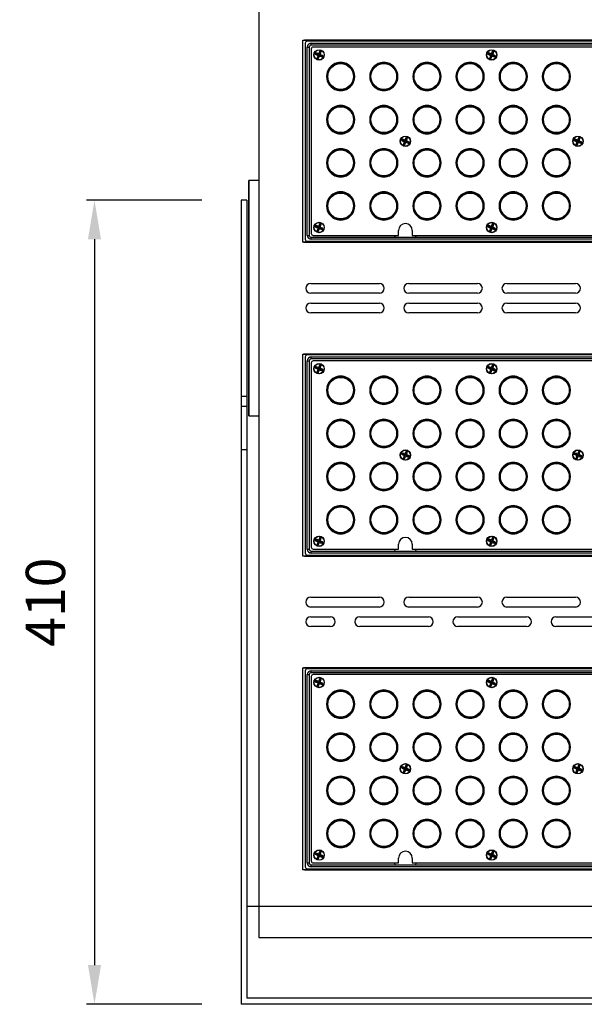
# Model space of a CAD drawing. Units: millimetres. Extents: x -3043 to 1952, y -1229 to 2675.
# Drawn here: x -2245 to -1957, y 1680 to 2182 of the extents above; entities that cross this region are included whole.
import ezdxf

# ---------------------------------------------------------------- set-up
doc = ezdxf.new("R2010")
doc.units = ezdxf.units.MM
doc.styles.get("Standard").update_dxf_attribs({"font": 'txt.shx', "bigfont": 'whgtxt.shx'})
doc.dimstyles.new('DSTYLE1', dxfattribs={"dimtxt": 20, "dimasz": 20, "dimexe": 4, "dimexo": 20, "dimgap": 15, "dimtad": 1, "dimdec": 0, "dimrnd": 0.1, "dimzin": 7, "dimdsep": 46, "dimtxsty": 'Standard', "dimcen": 0.09, "dimclrd": 1, "dimclre": 1, "dimclrt": 1, "dimadec": 0, "dimazin": 0, "dimtp": 1, "dimtm": 1, "dimtfac": 1, "dimtdec": 0, "dimtofl": 0, "dimtmove": 2, "dimatfit": 3, "dimfxl": 1, "dimtolj": 1, "dimtzin": 0, "dimarcsym": 0})

# ---------------------------------------------------------------- blocks, each defined once
blk = doc.blocks.new('fgsdfhsfh')
at = {"color": 7, "linetype": 'Continuous', "lineweight": 25}
for p, q in [((2502.74, 1120.06), (2502.74, 1019.06)), ((3044.74, 1121.06), (2503.74, 1121.06)), ((3045.24, 1120.56), (2505.24, 1120.56)), ((2504.24, 1119.56), (2504.24, 1019.56)), ((2505.24, 1021.56), (2505.24, 1117.56)), ((2505.24, 1117.56), (2506.24, 1117.56)), ((2506.24, 1117.56), (2506.24, 1021.56)), ((2507.24, 1119.56), (3043.24, 1119.56)), ((2507.24, 1118.56), (2507.24, 1119.56)), ((3043.24, 1118.56), (2507.24, 1118.56)), ((2507.24, 1116.56), (2507.24, 1022.56)), ((3042.24, 1117.56), (2508.24, 1117.56)), ((2509.48, 1114.65), (2509.61, 1114.33)), ((2511.81, 1115.27), (2511.18, 1113.71)), ((2511.39, 1113.62), (2512.02, 1115.18)), ((2511.67, 1115.59), (2511.81, 1115.27)), ((2512.02, 1115.18), (2511.81, 1115.27)), ((2512.34, 1115.32), (2512.02, 1115.18)), ((2597.48, 1114.65), (2597.61, 1114.33)), ((2599.81, 1115.27), (2599.18, 1113.71)), ((2599.39, 1113.62), (2600.02, 1115.18)), ((2599.67, 1115.59), (2599.81, 1115.27)), ((2600.02, 1115.18), (2599.81, 1115.27)), ((2600.34, 1115.32), (2600.02, 1115.18)), ((2509.21, 1113.98), (2509.53, 1114.12)), ((2509.61, 1114.33), (2509.53, 1114.12)), ((2509.53, 1114.12), (2511.09, 1113.49)), ((2511.18, 1113.71), (2509.61, 1114.33)), ((2510.15, 1111.79), (2510.46, 1111.93)), ((2511.09, 1113.49), (2510.46, 1111.93)), ((2510.46, 1111.93), (2510.68, 1111.84)), ((2510.68, 1111.84), (2511.31, 1113.41)), ((2510.81, 1111.53), (2510.68, 1111.84)), ((2510.69, 1113.32), (2511.09, 1113.49)), ((2511, 1114.11), (2511.18, 1113.71)), ((2511.48, 1113), (2511.31, 1113.41)), ((2511.31, 1113.41), (2512.87, 1112.78)), ((2511.8, 1113.79), (2511.39, 1113.62)), ((2512.96, 1112.99), (2511.39, 1113.62)), ((2512.87, 1112.78), (2512.96, 1112.99)), ((2513, 1112.46), (2512.87, 1112.78)), ((2513.27, 1113.13), (2512.96, 1112.99)), ((2597.21, 1113.98), (2597.53, 1114.12)), ((2597.61, 1114.33), (2597.53, 1114.12)), ((2597.53, 1114.12), (2599.09, 1113.49)), ((2599.18, 1113.71), (2597.61, 1114.33)), ((2598.15, 1111.79), (2598.46, 1111.93)), ((2599.09, 1113.49), (2598.46, 1111.93)), ((2598.46, 1111.93), (2598.68, 1111.84)), ((2598.68, 1111.84), (2599.31, 1113.41)), ((2598.81, 1111.53), (2598.68, 1111.84)), ((2598.69, 1113.32), (2599.09, 1113.49)), ((2599, 1114.11), (2599.18, 1113.71)), ((2599.48, 1113), (2599.31, 1113.41)), ((2599.31, 1113.41), (2600.87, 1112.78)), ((2599.8, 1113.79), (2599.39, 1113.62)), ((2600.96, 1112.99), (2599.39, 1113.62)), ((2600.87, 1112.78), (2600.96, 1112.99)), ((2601, 1112.46), (2600.87, 1112.78)), ((2601.27, 1113.13), (2600.96, 1112.99)), ((2520.49, 1109.54), (2520.49, 1109.02)), ((2523.99, 1109.02), (2523.99, 1109.54)), ((2542.49, 1109.54), (2542.49, 1109.02)), ((2545.99, 1109.02), (2545.99, 1109.54)), ((2564.49, 1109.54), (2564.49, 1109.02)), ((2567.99, 1109.02), (2567.99, 1109.54)), ((2586.49, 1109.54), (2586.49, 1109.02)), ((2589.99, 1109.02), (2589.99, 1109.54)), ((2608.49, 1109.54), (2608.49, 1109.02)), ((2611.99, 1109.02), (2611.99, 1109.54)), ((2630.49, 1109.54), (2630.49, 1109.02)), ((2633.99, 1109.02), (2633.99, 1109.54)), ((2515.88, 1104.31), (2515.77, 1104.31)), ((2515.77, 1100.81), (2515.88, 1100.81)), ((2528.71, 1104.31), (2528.61, 1104.31)), ((2528.61, 1100.81), (2528.71, 1100.81)), ((2537.88, 1104.31), (2537.77, 1104.31)), ((2537.77, 1100.81), (2537.88, 1100.81)), ((2550.71, 1104.31), (2550.61, 1104.31)), ((2550.61, 1100.81), (2550.71, 1100.81)), ((2559.88, 1104.31), (2559.77, 1104.31)), ((2559.77, 1100.81), (2559.88, 1100.81)), ((2572.71, 1104.31), (2572.61, 1104.31)), ((2572.61, 1100.81), (2572.71, 1100.81)), ((2581.88, 1104.31), (2581.77, 1104.31)), ((2581.77, 1100.81), (2581.88, 1100.81)), ((2594.71, 1104.31), (2594.61, 1104.31)), ((2594.61, 1100.81), (2594.71, 1100.81)), ((2603.88, 1104.31), (2603.77, 1104.31)), ((2603.77, 1100.81), (2603.88, 1100.81)), ((2616.71, 1104.31), (2616.61, 1104.31)), ((2616.61, 1100.81), (2616.71, 1100.81)), ((2625.88, 1104.31), (2625.77, 1104.31)), ((2625.77, 1100.81), (2625.88, 1100.81)), ((2638.71, 1104.31), (2638.61, 1104.31)), ((2638.61, 1100.81), (2638.71, 1100.81)), ((2520.49, 1096.09), (2520.49, 1095.57)), ((2523.99, 1095.57), (2523.99, 1096.09)), ((2542.49, 1096.09), (2542.49, 1095.57)), ((2545.99, 1095.57), (2545.99, 1096.09)), ((2564.49, 1096.09), (2564.49, 1095.57)), ((2567.99, 1095.57), (2567.99, 1096.09)), ((2586.49, 1096.09), (2586.49, 1095.57)), ((2589.99, 1095.57), (2589.99, 1096.09)), ((2608.49, 1096.09), (2608.49, 1095.57)), ((2611.99, 1095.57), (2611.99, 1096.09)), ((2630.49, 1096.09), (2630.49, 1095.57)), ((2633.99, 1095.57), (2633.99, 1096.09)), ((2520.49, 1087.54), (2520.49, 1087.02)), ((2523.99, 1087.02), (2523.99, 1087.54)), ((2542.49, 1087.54), (2542.49, 1087.02)), ((2545.99, 1087.02), (2545.99, 1087.54)), ((2564.49, 1087.54), (2564.49, 1087.02)), ((2567.99, 1087.02), (2567.99, 1087.54)), ((2586.49, 1087.54), (2586.49, 1087.02)), ((2589.99, 1087.02), (2589.99, 1087.54)), ((2608.49, 1087.54), (2608.49, 1087.02)), ((2611.99, 1087.02), (2611.99, 1087.54)), ((2630.49, 1087.54), (2630.49, 1087.02)), ((2633.99, 1087.02), (2633.99, 1087.54)), ((2515.88, 1082.31), (2515.77, 1082.31)), ((2528.71, 1082.31), (2528.61, 1082.31)), ((2537.88, 1082.31), (2537.77, 1082.31)), ((2550.71, 1082.31), (2550.61, 1082.31)), ((2559.88, 1082.31), (2559.77, 1082.31)), ((2572.71, 1082.31), (2572.61, 1082.31)), ((2581.88, 1082.31), (2581.77, 1082.31)), ((2594.71, 1082.31), (2594.61, 1082.31)), ((2603.88, 1082.31), (2603.77, 1082.31)), ((2616.71, 1082.31), (2616.61, 1082.31)), ((2625.88, 1082.31), (2625.77, 1082.31)), ((2638.71, 1082.31), (2638.61, 1082.31)), ((2515.77, 1078.81), (2515.88, 1078.81)), ((2528.61, 1078.81), (2528.71, 1078.81)), ((2537.77, 1078.81), (2537.88, 1078.81)), ((2550.61, 1078.81), (2550.71, 1078.81)), ((2559.77, 1078.81), (2559.88, 1078.81)), ((2572.61, 1078.81), (2572.71, 1078.81)), ((2581.77, 1078.81), (2581.88, 1078.81)), ((2594.61, 1078.81), (2594.71, 1078.81)), ((2603.77, 1078.81), (2603.88, 1078.81)), ((2616.61, 1078.81), (2616.71, 1078.81)), ((2625.77, 1078.81), (2625.88, 1078.81)), ((2638.61, 1078.81), (2638.71, 1078.81)), ((2520.49, 1074.09), (2520.49, 1073.57)), ((2523.99, 1073.57), (2523.99, 1074.09)), ((2542.49, 1074.09), (2542.49, 1073.57)), ((2545.99, 1073.57), (2545.99, 1074.09)), ((2553.21, 1069.98), (2553.53, 1070.12)), ((2553.48, 1070.65), (2553.61, 1070.33)), ((2553.61, 1070.33), (2553.53, 1070.12)), ((2553.53, 1070.12), (2555.09, 1069.49)), ((2555.18, 1069.71), (2553.61, 1070.33)), ((2555.09, 1069.49), (2554.46, 1067.93)), ((2554.68, 1067.84), (2555.31, 1069.41)), ((2554.69, 1069.32), (2555.09, 1069.49)), ((2555, 1070.11), (2555.18, 1069.71)), ((2555.81, 1071.27), (2555.18, 1069.71)), ((2555.48, 1069), (2555.31, 1069.41)), ((2555.31, 1069.41), (2556.87, 1068.78)), ((2555.39, 1069.62), (2556.02, 1071.18)), ((2555.8, 1069.79), (2555.39, 1069.62)), ((2556.96, 1068.99), (2555.39, 1069.62)), ((2555.67, 1071.59), (2555.81, 1071.27)), ((2556.02, 1071.18), (2555.81, 1071.27)), ((2556.34, 1071.32), (2556.02, 1071.18)), ((2564.49, 1074.09), (2564.49, 1073.57)), ((2567.99, 1073.57), (2567.99, 1074.09)), ((2586.49, 1074.09), (2586.49, 1073.57)), ((2589.99, 1073.57), (2589.99, 1074.09)), ((2608.49, 1074.09), (2608.49, 1073.57)), ((2611.99, 1073.57), (2611.99, 1074.09)), ((2630.49, 1074.09), (2630.49, 1073.57)), ((2633.99, 1073.57), (2633.99, 1074.09)), ((2641.21, 1069.98), (2641.53, 1070.12)), ((2641.48, 1070.65), (2641.61, 1070.33)), ((2641.61, 1070.33), (2641.53, 1070.12)), ((2641.53, 1070.12), (2643.09, 1069.49)), ((2643.18, 1069.71), (2641.61, 1070.33)), ((2643.09, 1069.49), (2642.46, 1067.93)), ((2642.68, 1067.84), (2643.31, 1069.41)), ((2642.69, 1069.32), (2643.09, 1069.49)), ((2643, 1070.11), (2643.18, 1069.71)), ((2643.81, 1071.27), (2643.18, 1069.71)), ((2643.48, 1069), (2643.31, 1069.41)), ((2643.31, 1069.41), (2644.87, 1068.78)), ((2643.39, 1069.62), (2644.02, 1071.18)), ((2643.8, 1069.79), (2643.39, 1069.62)), ((2644.96, 1068.99), (2643.39, 1069.62)), ((2643.67, 1071.59), (2643.81, 1071.27)), ((2644.02, 1071.18), (2643.81, 1071.27)), ((2644.34, 1071.32), (2644.02, 1071.18)), ((2520.49, 1065.54), (2520.49, 1065.02)), ((2523.99, 1065.02), (2523.99, 1065.54)), ((2542.49, 1065.54), (2542.49, 1065.02)), ((2545.99, 1065.02), (2545.99, 1065.54)), ((2554.15, 1067.79), (2554.46, 1067.93)), ((2554.46, 1067.93), (2554.68, 1067.84)), ((2554.81, 1067.53), (2554.68, 1067.84)), ((2556.87, 1068.78), (2556.96, 1068.99)), ((2557, 1068.46), (2556.87, 1068.78)), ((2557.27, 1069.13), (2556.96, 1068.99)), ((2564.49, 1065.54), (2564.49, 1065.02)), ((2567.99, 1065.02), (2567.99, 1065.54)), ((2586.49, 1065.54), (2586.49, 1065.02)), ((2589.99, 1065.02), (2589.99, 1065.54)), ((2608.49, 1065.54), (2608.49, 1065.02)), ((2611.99, 1065.02), (2611.99, 1065.54)), ((2630.49, 1065.54), (2630.49, 1065.02)), ((2633.99, 1065.02), (2633.99, 1065.54)), ((2642.15, 1067.79), (2642.46, 1067.93)), ((2642.46, 1067.93), (2642.68, 1067.84)), ((2642.81, 1067.53), (2642.68, 1067.84)), ((2644.87, 1068.78), (2644.96, 1068.99)), ((2645, 1068.46), (2644.87, 1068.78)), ((2645.27, 1069.13), (2644.96, 1068.99)), ((2515.88, 1060.31), (2515.77, 1060.31)), ((2528.71, 1060.31), (2528.61, 1060.31)), ((2537.88, 1060.31), (2537.77, 1060.31)), ((2550.71, 1060.31), (2550.61, 1060.31)), ((2559.88, 1060.31), (2559.77, 1060.31)), ((2572.71, 1060.31), (2572.61, 1060.31)), ((2581.88, 1060.31), (2581.77, 1060.31)), ((2594.71, 1060.31), (2594.61, 1060.31)), ((2603.88, 1060.31), (2603.77, 1060.31)), ((2616.71, 1060.31), (2616.61, 1060.31)), ((2625.88, 1060.31), (2625.77, 1060.31)), ((2638.71, 1060.31), (2638.61, 1060.31)), ((2515.77, 1056.81), (2515.88, 1056.81)), ((2528.61, 1056.81), (2528.71, 1056.81)), ((2537.77, 1056.81), (2537.88, 1056.81)), ((2550.61, 1056.81), (2550.71, 1056.81)), ((2559.77, 1056.81), (2559.88, 1056.81)), ((2572.61, 1056.81), (2572.71, 1056.81)), ((2581.77, 1056.81), (2581.88, 1056.81)), ((2594.61, 1056.81), (2594.71, 1056.81)), ((2603.77, 1056.81), (2603.88, 1056.81)), ((2616.61, 1056.81), (2616.71, 1056.81)), ((2625.77, 1056.81), (2625.88, 1056.81)), ((2638.61, 1056.81), (2638.71, 1056.81)), ((2520.49, 1052.09), (2520.49, 1051.57)), ((2523.99, 1051.57), (2523.99, 1052.09)), ((2542.49, 1052.09), (2542.49, 1051.57)), ((2545.99, 1051.57), (2545.99, 1052.09)), ((2564.49, 1052.09), (2564.49, 1051.57)), ((2567.99, 1051.57), (2567.99, 1052.09)), ((2586.49, 1052.09), (2586.49, 1051.57)), ((2589.99, 1051.57), (2589.99, 1052.09)), ((2608.49, 1052.09), (2608.49, 1051.57)), ((2611.99, 1051.57), (2611.99, 1052.09)), ((2630.49, 1052.09), (2630.49, 1051.57)), ((2633.99, 1051.57), (2633.99, 1052.09)), ((2520.49, 1043.54), (2520.49, 1043.02)), ((2523.99, 1043.02), (2523.99, 1043.54)), ((2542.49, 1043.54), (2542.49, 1043.02)), ((2545.99, 1043.02), (2545.99, 1043.54)), ((2564.49, 1043.54), (2564.49, 1043.02)), ((2567.99, 1043.02), (2567.99, 1043.54)), ((2586.49, 1043.54), (2586.49, 1043.02)), ((2589.99, 1043.02), (2589.99, 1043.54)), ((2608.49, 1043.54), (2608.49, 1043.02)), ((2611.99, 1043.02), (2611.99, 1043.54)), ((2630.49, 1043.54), (2630.49, 1043.02)), ((2633.99, 1043.02), (2633.99, 1043.54)), ((2515.88, 1038.31), (2515.77, 1038.31)), ((2515.77, 1034.81), (2515.88, 1034.81)), ((2528.71, 1038.31), (2528.61, 1038.31)), ((2528.61, 1034.81), (2528.71, 1034.81)), ((2537.88, 1038.31), (2537.77, 1038.31)), ((2537.77, 1034.81), (2537.88, 1034.81)), ((2550.71, 1038.31), (2550.61, 1038.31)), ((2550.61, 1034.81), (2550.71, 1034.81)), ((2559.88, 1038.31), (2559.77, 1038.31)), ((2559.77, 1034.81), (2559.88, 1034.81)), ((2572.71, 1038.31), (2572.61, 1038.31)), ((2572.61, 1034.81), (2572.71, 1034.81)), ((2581.88, 1038.31), (2581.77, 1038.31)), ((2581.77, 1034.81), (2581.88, 1034.81)), ((2594.71, 1038.31), (2594.61, 1038.31)), ((2594.61, 1034.81), (2594.71, 1034.81)), ((2603.88, 1038.31), (2603.77, 1038.31)), ((2603.77, 1034.81), (2603.88, 1034.81)), ((2616.71, 1038.31), (2616.61, 1038.31)), ((2616.61, 1034.81), (2616.71, 1034.81)), ((2625.88, 1038.31), (2625.77, 1038.31)), ((2625.77, 1034.81), (2625.88, 1034.81)), ((2638.71, 1038.31), (2638.61, 1038.31)), ((2638.61, 1034.81), (2638.71, 1034.81)), ((2520.49, 1030.09), (2520.49, 1029.57)), ((2523.99, 1029.57), (2523.99, 1030.09)), ((2542.49, 1030.09), (2542.49, 1029.57)), ((2545.99, 1029.57), (2545.99, 1030.09)), ((2564.49, 1030.09), (2564.49, 1029.57)), ((2567.99, 1029.57), (2567.99, 1030.09)), ((2586.49, 1030.09), (2586.49, 1029.57)), ((2589.99, 1029.57), (2589.99, 1030.09)), ((2608.49, 1030.09), (2608.49, 1029.57)), ((2611.99, 1029.57), (2611.99, 1030.09)), ((2630.49, 1030.09), (2630.49, 1029.57)), ((2633.99, 1029.57), (2633.99, 1030.09)), ((2509.21, 1025.98), (2509.53, 1026.12)), ((2509.48, 1026.65), (2509.61, 1026.33)), ((2509.61, 1026.33), (2509.53, 1026.12)), ((2509.53, 1026.12), (2511.09, 1025.49)), ((2511.18, 1025.71), (2509.61, 1026.33)), ((2511.09, 1025.49), (2510.46, 1023.93)), ((2510.68, 1023.84), (2511.31, 1025.41)), ((2510.69, 1025.32), (2511.09, 1025.49)), ((2511, 1026.11), (2511.18, 1025.71)), ((2511.81, 1027.27), (2511.18, 1025.71)), ((2511.48, 1025), (2511.31, 1025.41)), ((2511.31, 1025.41), (2512.87, 1024.78)), ((2511.39, 1025.62), (2512.02, 1027.18)), ((2511.8, 1025.79), (2511.39, 1025.62)), ((2512.96, 1024.99), (2511.39, 1025.62)), ((2511.67, 1027.59), (2511.81, 1027.27)), ((2512.02, 1027.18), (2511.81, 1027.27)), ((2512.34, 1027.32), (2512.02, 1027.18)), ((2512.87, 1024.78), (2512.96, 1024.99)), ((2513, 1024.46), (2512.87, 1024.78)), ((2513.27, 1025.13), (2512.96, 1024.99)), ((2597.21, 1025.98), (2597.53, 1026.12)), ((2597.48, 1026.65), (2597.61, 1026.33)), ((2597.61, 1026.33), (2597.53, 1026.12)), ((2597.53, 1026.12), (2599.09, 1025.49)), ((2599.18, 1025.71), (2597.61, 1026.33)), ((2599.09, 1025.49), (2598.46, 1023.93)), ((2598.68, 1023.84), (2599.31, 1025.41)), ((2598.69, 1025.32), (2599.09, 1025.49)), ((2599, 1026.11), (2599.18, 1025.71)), ((2599.81, 1027.27), (2599.18, 1025.71)), ((2599.48, 1025), (2599.31, 1025.41)), ((2599.31, 1025.41), (2600.87, 1024.78)), ((2599.39, 1025.62), (2600.02, 1027.18)), ((2599.8, 1025.79), (2599.39, 1025.62)), ((2600.96, 1024.99), (2599.39, 1025.62)), ((2599.67, 1027.59), (2599.81, 1027.27)), ((2600.02, 1027.18), (2599.81, 1027.27)), ((2600.34, 1027.32), (2600.02, 1027.18)), ((2600.87, 1024.78), (2600.96, 1024.99)), ((2601, 1024.46), (2600.87, 1024.78)), ((2601.27, 1025.13), (2600.96, 1024.99)), ((2505.24, 1021.56), (2506.24, 1021.56)), ((2507.24, 1019.56), (2507.24, 1020.56)), ((2507.24, 1020.56), (3043.24, 1020.56)), ((3043.24, 1019.56), (2507.24, 1019.56)), ((2508.24, 1021.56), (2551.74, 1021.56)), ((2510.15, 1023.79), (2510.46, 1023.93)), ((2510.46, 1023.93), (2510.68, 1023.84)), ((2510.81, 1023.53), (2510.68, 1023.84)), ((2549.57, 1021.56), (2550.12, 1020.56)), ((2551.74, 1021.56), (2551.74, 1024.06)), ((2558.74, 1024.06), (2558.74, 1021.56)), ((2558.74, 1021.56), (3042.24, 1021.56)), ((2560.36, 1020.56), (2560.92, 1021.56)), ((2598.15, 1023.79), (2598.46, 1023.93)), ((2598.46, 1023.93), (2598.68, 1023.84)), ((2598.81, 1023.53), (2598.68, 1023.84)), ((2503.74, 1018.06), (3044.74, 1018.06)), ((2505.24, 1018.56), (3045.24, 1018.56))]:
    blk.add_line(p, q, dxfattribs=at)
for centre, radius in [((2511.24, 1113.56), 2.65), ((2511.24, 1113.56), 2.55), ((2599.24, 1113.56), 2.65), ((2599.24, 1113.56), 2.55), ((2522.24, 1102.56), 6.6), ((2544.24, 1102.56), 6.6), ((2566.24, 1102.56), 6.6), ((2588.24, 1102.56), 6.6), ((2610.24, 1102.56), 6.6), ((2632.24, 1102.56), 6.6), ((2522.24, 1080.56), 6.6), ((2544.24, 1080.56), 6.6), ((2566.24, 1080.56), 6.6), ((2588.24, 1080.56), 6.6), ((2610.24, 1080.56), 6.6), ((2632.24, 1080.56), 6.6), ((2555.24, 1069.56), 2.65), ((2555.24, 1069.56), 2.55), ((2643.24, 1069.56), 2.65), ((2643.24, 1069.56), 2.55), ((2522.24, 1058.56), 6.6), ((2544.24, 1058.56), 6.6), ((2566.24, 1058.56), 6.6), ((2588.24, 1058.56), 6.6), ((2610.24, 1058.56), 6.6), ((2632.24, 1058.56), 6.6), ((2522.24, 1036.56), 6.6), ((2544.24, 1036.56), 6.6), ((2566.24, 1036.56), 6.6), ((2588.24, 1036.56), 6.6), ((2610.24, 1036.56), 6.6), ((2632.24, 1036.56), 6.6), ((2511.24, 1025.56), 2.65), ((2511.24, 1025.56), 2.55), ((2599.24, 1025.56), 2.65), ((2599.24, 1025.56), 2.55)]:
    blk.add_circle(centre, radius, dxfattribs=at)
for centre, radius, start, end in [((2503.74, 1120.06), 1, 90, 180), ((2505.24, 1119.56), 1, 90, 180), ((2507.24, 1117.56), 2, 90, 180), ((2507.24, 1117.56), 1, 90, 180), ((2508.24, 1116.56), 1, 90, 180), ((2522.24, 1102.56), 7.2, 75.933, 104.067), ((2544.24, 1102.56), 7.2, 75.933, 104.067), ((2566.24, 1102.56), 7.2, 75.933, 104.067), ((2588.24, 1102.56), 7.2, 75.933, 104.067), ((2610.24, 1102.56), 7.2, 75.933, 104.067), ((2632.24, 1102.56), 7.2, 75.933, 104.067), ((2522.24, 1102.56), 7.2, 104.067, 255.933), ((2522.24, 1102.56), 6.7, 105.1409, 254.8591), ((2522.24, 1102.56), 6.7, 74.8591, 105.1409), ((2522.24, 1102.56), 7.2, 284.067, 75.933), ((2522.24, 1102.56), 6.7, 285.1409, 74.8591), ((2544.24, 1102.56), 7.2, 104.067, 255.933), ((2544.24, 1102.56), 6.7, 105.1409, 254.8591), ((2544.24, 1102.56), 6.7, 74.8591, 105.1409), ((2544.24, 1102.56), 7.2, 284.067, 75.933), ((2544.24, 1102.56), 6.7, 285.1409, 74.8591), ((2566.24, 1102.56), 7.2, 104.067, 255.933), ((2566.24, 1102.56), 6.7, 105.1409, 254.8591), ((2566.24, 1102.56), 6.7, 74.8591, 105.1409), ((2566.24, 1102.56), 7.2, 284.067, 75.933), ((2566.24, 1102.56), 6.7, 285.1409, 74.8591), ((2588.24, 1102.56), 7.2, 104.067, 255.933), ((2588.24, 1102.56), 6.7, 105.1409, 254.8591), ((2588.24, 1102.56), 6.7, 74.8591, 105.1409), ((2588.24, 1102.56), 7.2, 284.067, 75.933), ((2588.24, 1102.56), 6.7, 285.1409, 74.8591), ((2610.24, 1102.56), 7.2, 104.067, 255.933), ((2610.24, 1102.56), 6.7, 105.1409, 254.8591), ((2610.24, 1102.56), 6.7, 74.8591, 105.1409), ((2610.24, 1102.56), 7.2, 284.067, 75.933), ((2610.24, 1102.56), 6.7, 285.1409, 74.8591), ((2632.24, 1102.56), 7.2, 104.067, 255.933), ((2632.24, 1102.56), 6.7, 105.1409, 254.8591), ((2632.24, 1102.56), 6.7, 74.8591, 105.1409), ((2632.24, 1102.56), 7.2, 284.067, 75.933), ((2632.24, 1102.56), 6.7, 285.1409, 74.8591), ((2522.24, 1102.56), 6.7, 254.8591, 285.1409), ((2522.24, 1102.56), 7.2, 255.933, 284.067), ((2544.24, 1102.56), 6.7, 254.8591, 285.1409), ((2544.24, 1102.56), 7.2, 255.933, 284.067), ((2566.24, 1102.56), 6.7, 254.8591, 285.1409), ((2566.24, 1102.56), 7.2, 255.933, 284.067), ((2588.24, 1102.56), 6.7, 254.8591, 285.1409), ((2588.24, 1102.56), 7.2, 255.933, 284.067), ((2610.24, 1102.56), 6.7, 254.8591, 285.1409), ((2610.24, 1102.56), 7.2, 255.933, 284.067), ((2632.24, 1102.56), 6.7, 254.8591, 285.1409), ((2632.24, 1102.56), 7.2, 255.933, 284.067), ((2522.24, 1080.56), 7.2, 104.067, 255.933), ((2522.24, 1080.56), 6.7, 105.1409, 254.8591), ((2522.24, 1080.56), 7.2, 75.933, 104.067), ((2522.24, 1080.56), 6.7, 74.8591, 105.1409), ((2522.24, 1080.56), 7.2, 284.067, 75.933), ((2522.24, 1080.56), 6.7, 285.1409, 74.8591), ((2544.24, 1080.56), 7.2, 104.067, 255.933), ((2544.24, 1080.56), 6.7, 105.1409, 254.8591), ((2544.24, 1080.56), 7.2, 75.933, 104.067), ((2544.24, 1080.56), 6.7, 74.8591, 105.1409), ((2544.24, 1080.56), 7.2, 284.067, 75.933), ((2544.24, 1080.56), 6.7, 285.1409, 74.8591), ((2566.24, 1080.56), 7.2, 104.067, 255.933), ((2566.24, 1080.56), 6.7, 105.1409, 254.8591), ((2566.24, 1080.56), 7.2, 75.933, 104.067), ((2566.24, 1080.56), 6.7, 74.8591, 105.1409), ((2566.24, 1080.56), 7.2, 284.067, 75.933), ((2566.24, 1080.56), 6.7, 285.1409, 74.8591), ((2588.24, 1080.56), 7.2, 104.067, 255.933), ((2588.24, 1080.56), 6.7, 105.1409, 254.8591), ((2588.24, 1080.56), 7.2, 75.933, 104.067), ((2588.24, 1080.56), 6.7, 74.8591, 105.1409), ((2588.24, 1080.56), 7.2, 284.067, 75.933), ((2588.24, 1080.56), 6.7, 285.1409, 74.8591), ((2610.24, 1080.56), 7.2, 104.067, 255.933), ((2610.24, 1080.56), 6.7, 105.1409, 254.8591), ((2610.24, 1080.56), 7.2, 75.933, 104.067), ((2610.24, 1080.56), 6.7, 74.8591, 105.1409), ((2610.24, 1080.56), 7.2, 284.067, 75.933), ((2610.24, 1080.56), 6.7, 285.1409, 74.8591), ((2632.24, 1080.56), 7.2, 104.067, 255.933), ((2632.24, 1080.56), 6.7, 105.1409, 254.8591), ((2632.24, 1080.56), 7.2, 75.933, 104.067), ((2632.24, 1080.56), 6.7, 74.8591, 105.1409), ((2632.24, 1080.56), 7.2, 284.067, 75.933), ((2632.24, 1080.56), 6.7, 285.1409, 74.8591), ((2522.24, 1080.56), 6.7, 254.8591, 285.1409), ((2522.24, 1080.56), 7.2, 255.933, 284.067), ((2544.24, 1080.56), 6.7, 254.8591, 285.1409), ((2544.24, 1080.56), 7.2, 255.933, 284.067), ((2566.24, 1080.56), 6.7, 254.8591, 285.1409), ((2566.24, 1080.56), 7.2, 255.933, 284.067), ((2588.24, 1080.56), 6.7, 254.8591, 285.1409), ((2588.24, 1080.56), 7.2, 255.933, 284.067), ((2610.24, 1080.56), 6.7, 254.8591, 285.1409), ((2610.24, 1080.56), 7.2, 255.933, 284.067), ((2632.24, 1080.56), 6.7, 254.8591, 285.1409), ((2632.24, 1080.56), 7.2, 255.933, 284.067), ((2522.24, 1058.56), 7.2, 104.067, 255.933), ((2522.24, 1058.56), 6.7, 105.1409, 254.8591), ((2522.24, 1058.56), 7.2, 75.933, 104.067), ((2522.24, 1058.56), 6.7, 74.8591, 105.1409), ((2522.24, 1058.56), 7.2, 284.067, 75.933), ((2522.24, 1058.56), 6.7, 285.1409, 74.8591), ((2544.24, 1058.56), 7.2, 104.067, 255.933), ((2544.24, 1058.56), 6.7, 105.1409, 254.8591), ((2544.24, 1058.56), 7.2, 75.933, 104.067), ((2544.24, 1058.56), 6.7, 74.8591, 105.1409), ((2544.24, 1058.56), 7.2, 284.067, 75.933), ((2544.24, 1058.56), 6.7, 285.1409, 74.8591), ((2566.24, 1058.56), 7.2, 104.067, 255.933), ((2566.24, 1058.56), 6.7, 105.1409, 254.8591), ((2566.24, 1058.56), 7.2, 75.933, 104.067), ((2566.24, 1058.56), 6.7, 74.8591, 105.1409), ((2566.24, 1058.56), 7.2, 284.067, 75.933), ((2566.24, 1058.56), 6.7, 285.1409, 74.8591), ((2588.24, 1058.56), 7.2, 104.067, 255.933), ((2588.24, 1058.56), 6.7, 105.1409, 254.8591), ((2588.24, 1058.56), 7.2, 75.933, 104.067), ((2588.24, 1058.56), 6.7, 74.8591, 105.1409), ((2588.24, 1058.56), 7.2, 284.067, 75.933), ((2588.24, 1058.56), 6.7, 285.1409, 74.8591), ((2610.24, 1058.56), 7.2, 104.067, 255.933), ((2610.24, 1058.56), 6.7, 105.1409, 254.8591), ((2610.24, 1058.56), 7.2, 75.933, 104.067), ((2610.24, 1058.56), 6.7, 74.8591, 105.1409), ((2610.24, 1058.56), 7.2, 284.067, 75.933), ((2610.24, 1058.56), 6.7, 285.1409, 74.8591), ((2632.24, 1058.56), 7.2, 104.067, 255.933), ((2632.24, 1058.56), 6.7, 105.1409, 254.8591), ((2632.24, 1058.56), 7.2, 75.933, 104.067), ((2632.24, 1058.56), 6.7, 74.8591, 105.1409), ((2632.24, 1058.56), 7.2, 284.067, 75.933), ((2632.24, 1058.56), 6.7, 285.1409, 74.8591), ((2522.24, 1058.56), 6.7, 254.8591, 285.1409), ((2522.24, 1058.56), 7.2, 255.933, 284.067), ((2544.24, 1058.56), 6.7, 254.8591, 285.1409), ((2544.24, 1058.56), 7.2, 255.933, 284.067), ((2566.24, 1058.56), 6.7, 254.8591, 285.1409), ((2566.24, 1058.56), 7.2, 255.933, 284.067), ((2588.24, 1058.56), 6.7, 254.8591, 285.1409), ((2588.24, 1058.56), 7.2, 255.933, 284.067), ((2610.24, 1058.56), 6.7, 254.8591, 285.1409), ((2610.24, 1058.56), 7.2, 255.933, 284.067), ((2632.24, 1058.56), 6.7, 254.8591, 285.1409), ((2632.24, 1058.56), 7.2, 255.933, 284.067), ((2522.24, 1036.56), 7.2, 104.067, 255.933), ((2522.24, 1036.56), 6.7, 105.1409, 254.8591), ((2522.24, 1036.56), 7.2, 75.933, 104.067), ((2522.24, 1036.56), 6.7, 74.8591, 105.1409), ((2522.24, 1036.56), 7.2, 284.067, 75.933), ((2522.24, 1036.56), 6.7, 285.1409, 74.8591), ((2544.24, 1036.56), 7.2, 104.067, 255.933), ((2544.24, 1036.56), 6.7, 105.1409, 254.8591), ((2544.24, 1036.56), 7.2, 75.933, 104.067), ((2544.24, 1036.56), 6.7, 74.8591, 105.1409), ((2544.24, 1036.56), 7.2, 284.067, 75.933), ((2544.24, 1036.56), 6.7, 285.1409, 74.8591), ((2566.24, 1036.56), 7.2, 104.067, 255.933), ((2566.24, 1036.56), 6.7, 105.1409, 254.8591), ((2566.24, 1036.56), 7.2, 75.933, 104.067), ((2566.24, 1036.56), 6.7, 74.8591, 105.1409), ((2566.24, 1036.56), 7.2, 284.067, 75.933), ((2566.24, 1036.56), 6.7, 285.1409, 74.8591), ((2588.24, 1036.56), 7.2, 104.067, 255.933), ((2588.24, 1036.56), 6.7, 105.1409, 254.8591), ((2588.24, 1036.56), 7.2, 75.933, 104.067), ((2588.24, 1036.56), 6.7, 74.8591, 105.1409), ((2588.24, 1036.56), 7.2, 284.067, 75.933), ((2588.24, 1036.56), 6.7, 285.1409, 74.8591), ((2610.24, 1036.56), 7.2, 104.067, 255.933), ((2610.24, 1036.56), 6.7, 105.1409, 254.8591), ((2610.24, 1036.56), 7.2, 75.933, 104.067), ((2610.24, 1036.56), 6.7, 74.8591, 105.1409), ((2610.24, 1036.56), 7.2, 284.067, 75.933), ((2610.24, 1036.56), 6.7, 285.1409, 74.8591), ((2632.24, 1036.56), 7.2, 104.067, 255.933), ((2632.24, 1036.56), 6.7, 105.1409, 254.8591), ((2632.24, 1036.56), 7.2, 75.933, 104.067), ((2632.24, 1036.56), 6.7, 74.8591, 105.1409), ((2632.24, 1036.56), 7.2, 284.067, 75.933), ((2632.24, 1036.56), 6.7, 285.1409, 74.8591), ((2522.24, 1036.56), 6.7, 254.8591, 285.1409), ((2522.24, 1036.56), 7.2, 255.933, 284.067), ((2544.24, 1036.56), 6.7, 254.8591, 285.1409), ((2544.24, 1036.56), 7.2, 255.933, 284.067), ((2566.24, 1036.56), 6.7, 254.8591, 285.1409), ((2566.24, 1036.56), 7.2, 255.933, 284.067), ((2588.24, 1036.56), 6.7, 254.8591, 285.1409), ((2588.24, 1036.56), 7.2, 255.933, 284.067), ((2610.24, 1036.56), 6.7, 254.8591, 285.1409), ((2610.24, 1036.56), 7.2, 255.933, 284.067), ((2632.24, 1036.56), 6.7, 254.8591, 285.1409), ((2632.24, 1036.56), 7.2, 255.933, 284.067), ((2555.24, 1024.06), 3.5, 0, 180), ((2505.24, 1019.56), 1, 180, 270), ((2507.24, 1021.56), 2, 180, 270), ((2507.24, 1021.56), 1, 180, 270), ((2508.24, 1022.56), 1, 180, 270), ((2503.74, 1019.06), 1, 180, 270)]:
    blk.add_arc(centre, radius, start, end, dxfattribs=at)
for points in [[(2509.48, 1114.65), (2509.39, 1114.43), (2509.3, 1114.21), (2509.21, 1113.98)], [(2512.34, 1115.32), (2512.12, 1115.41), (2511.89, 1115.5), (2511.67, 1115.59)], [(2597.48, 1114.65), (2597.39, 1114.43), (2597.3, 1114.21), (2597.21, 1113.98)], [(2600.34, 1115.32), (2600.12, 1115.41), (2599.89, 1115.5), (2599.67, 1115.59)], [(2510.15, 1111.79), (2510.37, 1111.7), (2510.59, 1111.61), (2510.81, 1111.53)], [(2513, 1112.46), (2513.1, 1112.68), (2513.19, 1112.9), (2513.27, 1113.13)], [(2598.15, 1111.79), (2598.37, 1111.7), (2598.59, 1111.61), (2598.81, 1111.53)], [(2601, 1112.46), (2601.1, 1112.68), (2601.19, 1112.9), (2601.27, 1113.13)], [(2553.48, 1070.65), (2553.39, 1070.43), (2553.3, 1070.21), (2553.21, 1069.98)], [(2556.34, 1071.32), (2556.12, 1071.41), (2555.89, 1071.5), (2555.67, 1071.59)], [(2641.48, 1070.65), (2641.39, 1070.43), (2641.3, 1070.21), (2641.21, 1069.98)], [(2644.34, 1071.32), (2644.12, 1071.41), (2643.89, 1071.5), (2643.67, 1071.59)], [(2554.15, 1067.79), (2554.37, 1067.7), (2554.59, 1067.61), (2554.81, 1067.53)], [(2557, 1068.46), (2557.1, 1068.68), (2557.19, 1068.9), (2557.27, 1069.13)], [(2642.15, 1067.79), (2642.37, 1067.7), (2642.59, 1067.61), (2642.81, 1067.53)], [(2645, 1068.46), (2645.1, 1068.68), (2645.19, 1068.9), (2645.27, 1069.13)], [(2509.48, 1026.65), (2509.39, 1026.43), (2509.3, 1026.21), (2509.21, 1025.98)], [(2512.34, 1027.32), (2512.12, 1027.41), (2511.89, 1027.5), (2511.67, 1027.59)], [(2513, 1024.46), (2513.1, 1024.68), (2513.19, 1024.9), (2513.27, 1025.13)], [(2597.48, 1026.65), (2597.39, 1026.43), (2597.3, 1026.21), (2597.21, 1025.98)], [(2600.34, 1027.32), (2600.12, 1027.41), (2599.89, 1027.5), (2599.67, 1027.59)], [(2601, 1024.46), (2601.1, 1024.68), (2601.19, 1024.9), (2601.27, 1025.13)], [(2510.15, 1023.79), (2510.37, 1023.7), (2510.59, 1023.61), (2510.81, 1023.53)], [(2598.15, 1023.79), (2598.37, 1023.7), (2598.59, 1023.61), (2598.81, 1023.53)]]:
    blk.add_open_spline(points, degree=3, dxfattribs=at)
for points in [[(2511, 1114.11), (2510.74, 1114.21), (2510.48, 1114.31), (2509.97, 1114.49), (2509.72, 1114.57), (2509.48, 1114.65)], [(2511.67, 1115.59), (2511.56, 1115.36), (2511.44, 1115.12), (2511.22, 1114.63), (2511.11, 1114.37), (2511, 1114.11)], [(2511.8, 1113.79), (2511.9, 1114.06), (2512, 1114.32), (2512.18, 1114.82), (2512.26, 1115.07), (2512.34, 1115.32)], [(2599, 1114.11), (2598.74, 1114.21), (2598.48, 1114.31), (2597.97, 1114.49), (2597.72, 1114.57), (2597.48, 1114.65)], [(2599.67, 1115.59), (2599.56, 1115.36), (2599.44, 1115.12), (2599.22, 1114.63), (2599.11, 1114.37), (2599, 1114.11)], [(2599.8, 1113.79), (2599.9, 1114.06), (2600, 1114.32), (2600.18, 1114.82), (2600.26, 1115.07), (2600.34, 1115.32)], [(2509.21, 1113.98), (2509.44, 1113.87), (2509.68, 1113.76), (2510.17, 1113.54), (2510.43, 1113.43), (2510.69, 1113.32)], [(2510.69, 1113.32), (2510.58, 1113.06), (2510.49, 1112.8), (2510.31, 1112.29), (2510.23, 1112.04), (2510.15, 1111.79)], [(2510.81, 1111.53), (2510.93, 1111.76), (2511.04, 1111.99), (2511.26, 1112.49), (2511.37, 1112.74), (2511.48, 1113)], [(2511.48, 1113), (2511.74, 1112.9), (2512, 1112.8), (2512.51, 1112.62), (2512.76, 1112.54), (2513, 1112.46)], [(2513.27, 1113.13), (2513.04, 1113.24), (2512.8, 1113.35), (2512.31, 1113.58), (2512.06, 1113.69), (2511.8, 1113.79)], [(2597.21, 1113.98), (2597.44, 1113.87), (2597.68, 1113.76), (2598.17, 1113.54), (2598.43, 1113.43), (2598.69, 1113.32)], [(2598.69, 1113.32), (2598.58, 1113.06), (2598.49, 1112.8), (2598.31, 1112.29), (2598.23, 1112.04), (2598.15, 1111.79)], [(2598.81, 1111.53), (2598.93, 1111.76), (2599.04, 1111.99), (2599.26, 1112.49), (2599.37, 1112.74), (2599.48, 1113)], [(2599.48, 1113), (2599.74, 1112.9), (2600, 1112.8), (2600.51, 1112.62), (2600.76, 1112.54), (2601, 1112.46)], [(2601.27, 1113.13), (2601.04, 1113.24), (2600.8, 1113.35), (2600.31, 1113.58), (2600.06, 1113.69), (2599.8, 1113.79)], [(2553.21, 1069.98), (2553.44, 1069.87), (2553.68, 1069.76), (2554.17, 1069.54), (2554.43, 1069.43), (2554.69, 1069.32)], [(2555, 1070.11), (2554.74, 1070.21), (2554.48, 1070.31), (2553.97, 1070.49), (2553.72, 1070.57), (2553.48, 1070.65)], [(2555.67, 1071.59), (2555.56, 1071.36), (2555.44, 1071.12), (2555.22, 1070.63), (2555.11, 1070.37), (2555, 1070.11)], [(2555.8, 1069.79), (2555.9, 1070.06), (2556, 1070.32), (2556.18, 1070.82), (2556.26, 1071.07), (2556.34, 1071.32)], [(2557.27, 1069.13), (2557.04, 1069.24), (2556.8, 1069.35), (2556.31, 1069.58), (2556.06, 1069.69), (2555.8, 1069.79)], [(2641.21, 1069.98), (2641.44, 1069.87), (2641.68, 1069.76), (2642.17, 1069.54), (2642.43, 1069.43), (2642.69, 1069.32)], [(2643, 1070.11), (2642.74, 1070.21), (2642.48, 1070.31), (2641.97, 1070.49), (2641.72, 1070.57), (2641.48, 1070.65)], [(2643.67, 1071.59), (2643.56, 1071.36), (2643.44, 1071.12), (2643.22, 1070.63), (2643.11, 1070.37), (2643, 1070.11)], [(2643.8, 1069.79), (2643.9, 1070.06), (2644, 1070.32), (2644.18, 1070.82), (2644.26, 1071.07), (2644.34, 1071.32)], [(2645.27, 1069.13), (2645.04, 1069.24), (2644.8, 1069.35), (2644.31, 1069.58), (2644.06, 1069.69), (2643.8, 1069.79)], [(2554.69, 1069.32), (2554.58, 1069.06), (2554.49, 1068.8), (2554.31, 1068.29), (2554.23, 1068.04), (2554.15, 1067.79)], [(2554.81, 1067.53), (2554.93, 1067.76), (2555.04, 1067.99), (2555.26, 1068.49), (2555.37, 1068.74), (2555.48, 1069)], [(2555.48, 1069), (2555.74, 1068.9), (2556, 1068.8), (2556.51, 1068.62), (2556.76, 1068.54), (2557, 1068.46)], [(2642.69, 1069.32), (2642.58, 1069.06), (2642.49, 1068.8), (2642.31, 1068.29), (2642.23, 1068.04), (2642.15, 1067.79)], [(2642.81, 1067.53), (2642.93, 1067.76), (2643.04, 1067.99), (2643.26, 1068.49), (2643.37, 1068.74), (2643.48, 1069)], [(2643.48, 1069), (2643.74, 1068.9), (2644, 1068.8), (2644.51, 1068.62), (2644.76, 1068.54), (2645, 1068.46)], [(2509.21, 1025.98), (2509.44, 1025.87), (2509.68, 1025.76), (2510.17, 1025.54), (2510.43, 1025.43), (2510.69, 1025.32)], [(2511, 1026.11), (2510.74, 1026.21), (2510.48, 1026.31), (2509.97, 1026.49), (2509.72, 1026.57), (2509.48, 1026.65)], [(2510.69, 1025.32), (2510.58, 1025.06), (2510.49, 1024.8), (2510.31, 1024.29), (2510.23, 1024.04), (2510.15, 1023.79)], [(2510.81, 1023.53), (2510.93, 1023.76), (2511.04, 1023.99), (2511.26, 1024.49), (2511.37, 1024.74), (2511.48, 1025)], [(2511.67, 1027.59), (2511.56, 1027.36), (2511.44, 1027.12), (2511.22, 1026.63), (2511.11, 1026.37), (2511, 1026.11)], [(2511.48, 1025), (2511.74, 1024.9), (2512, 1024.8), (2512.51, 1024.62), (2512.76, 1024.54), (2513, 1024.46)], [(2511.8, 1025.79), (2511.9, 1026.06), (2512, 1026.32), (2512.18, 1026.82), (2512.26, 1027.07), (2512.34, 1027.32)], [(2513.27, 1025.13), (2513.04, 1025.24), (2512.8, 1025.35), (2512.31, 1025.58), (2512.06, 1025.69), (2511.8, 1025.79)], [(2597.21, 1025.98), (2597.44, 1025.87), (2597.68, 1025.76), (2598.17, 1025.54), (2598.43, 1025.43), (2598.69, 1025.32)], [(2599, 1026.11), (2598.74, 1026.21), (2598.48, 1026.31), (2597.97, 1026.49), (2597.72, 1026.57), (2597.48, 1026.65)], [(2598.69, 1025.32), (2598.58, 1025.06), (2598.49, 1024.8), (2598.31, 1024.29), (2598.23, 1024.04), (2598.15, 1023.79)], [(2598.81, 1023.53), (2598.93, 1023.76), (2599.04, 1023.99), (2599.26, 1024.49), (2599.37, 1024.74), (2599.48, 1025)], [(2599.67, 1027.59), (2599.56, 1027.36), (2599.44, 1027.12), (2599.22, 1026.63), (2599.11, 1026.37), (2599, 1026.11)], [(2599.48, 1025), (2599.74, 1024.9), (2600, 1024.8), (2600.51, 1024.62), (2600.76, 1024.54), (2601, 1024.46)], [(2599.8, 1025.79), (2599.9, 1026.06), (2600, 1026.32), (2600.18, 1026.82), (2600.26, 1027.07), (2600.34, 1027.32)], [(2601.27, 1025.13), (2601.04, 1025.24), (2600.8, 1025.35), (2600.31, 1025.58), (2600.06, 1025.69), (2599.8, 1025.79)]]:
    blk.add_open_spline(points, degree=3, knots=[0, 0, 0, 0, 0.5, 0.5, 1, 1, 1, 1], dxfattribs=at)
blk = doc.blocks.new('*D28')
at = {"color": 1, "lineweight": -2, "transparency": 16777216}
for p, q in [((-2152.11, 2090.28), (-2210.86, 2090.28)), ((-2206.86, 2070.28), (-2206.86, 1700.2)), ((-2152.11, 1680.2), (-2210.86, 1680.2))]:
    blk.add_line(p, q, dxfattribs=at)
at = {"color": 1, "transparency": 16777216}
for points in [[(-2210.19, 2070.28), (-2203.52, 2070.28), (-2206.86, 2090.28)], [(-2210.19, 1700.2), (-2203.52, 1700.2), (-2206.86, 1680.2)]]:
    blk.add_solid(points, dxfattribs=at)
at = {"layer": 'Defpoints', "color": 0, "transparency": 16777216}
for p in [(-2132.11, 2090.28), (-2206.86, 1680.2), (-2132.11, 1680.2)]:
    blk.add_point(p, dxfattribs=at)
at = {"color": 1, "transparency": 16777216, "insert": (-2231.86, 1885.24), "char_height": 20, "attachment_point": 5, "rotation": 90}
blk.add_mtext('\\A1;410', dxfattribs=at)

msp = doc.modelspace()

# ---------------------------------------------------------------- linework, layer by layer
at = {"color": 7, "linetype": 'Continuous', "lineweight": 25}
for p, q in [((-2123.11, 2366.28), (-2123.11, 1714.28)), ((-2100.61, 2068.78), (-2100.61, 2171.78)), ((-2100.61, 2171.78), (-1557.61, 2171.78)), ((-2123.11, 2100.28), (-2128.11, 2100.28)), ((-2128.11, 2040.28), (-2128.11, 2100.28)), ((-2123.11, 2100.28), (-2128.11, 2100.28)), ((-2128.11, 2100.28), (-2128.11, 1980.28)), ((-2129.11, 2090.28), (-2132.11, 2090.28)), ((-2132.11, 2090.28), (-2132.11, 1990.28)), ((-2129.11, 2090.28), (-2129.11, 1990.28)), ((-1557.61, 2068.78), (-2100.61, 2068.78)), ((-2096.61, 2047.78), (-2061.61, 2047.78)), ((-2046.61, 2047.78), (-2011.61, 2047.78)), ((-1996.61, 2047.78), (-1961.61, 2047.78)), ((-2128.11, 1980.28), (-2128.11, 2040.28)), ((-2061.61, 2042.78), (-2096.61, 2042.78)), ((-2011.61, 2042.78), (-2046.61, 2042.78)), ((-1961.61, 2042.78), (-1996.61, 2042.78)), ((-2096.61, 2037.78), (-2061.61, 2037.78)), ((-2046.61, 2037.78), (-2011.61, 2037.78)), ((-1996.61, 2037.78), (-1961.61, 2037.78)), ((-2061.61, 2032.78), (-2096.61, 2032.78)), ((-2011.61, 2032.78), (-2046.61, 2032.78)), ((-1961.61, 2032.78), (-1996.61, 2032.78)), ((-2100.61, 1908.78), (-2100.61, 2011.78)), ((-2100.61, 2011.78), (-1557.61, 2011.78)), ((-2132.11, 1990.28), (-2129.11, 1990.28)), ((-2132.11, 1990.28), (-2132.11, 1984.99)), ((-2129.11, 1990.28), (-2129.11, 1984.99)), ((-2129.11, 1984.99), (-2132.11, 1984.99)), ((-2132.11, 1984.99), (-2132.11, 1962.98)), ((-2129.11, 1984.99), (-2129.11, 1962.98)), ((-2128.11, 1980.28), (-2123.11, 1980.28)), ((-2128.11, 1980.28), (-2123.11, 1980.28)), ((-2129.11, 1962.98), (-2132.11, 1962.98)), ((-2132.11, 1962.98), (-2132.11, 1680.28)), ((-2129.11, 1962.98), (-2129.11, 1683.28)), ((-1557.61, 1908.78), (-2100.61, 1908.78)), ((-2096.61, 1887.78), (-2061.61, 1887.78)), ((-2046.61, 1887.78), (-2011.61, 1887.78)), ((-1996.61, 1887.78), (-1961.61, 1887.78)), ((-2061.61, 1882.78), (-2096.61, 1882.78)), ((-2011.61, 1882.78), (-2046.61, 1882.78)), ((-1961.61, 1882.78), (-1996.61, 1882.78)), ((-2096.61, 1877.78), (-2086.61, 1877.78)), ((-2071.61, 1877.78), (-2036.61, 1877.78)), ((-2021.61, 1877.78), (-1986.61, 1877.78)), ((-1971.61, 1877.78), (-1936.61, 1877.78)), ((-2086.61, 1872.78), (-2096.61, 1872.78)), ((-2036.61, 1872.78), (-2071.61, 1872.78)), ((-1986.61, 1872.78), (-2021.61, 1872.78)), ((-1936.61, 1872.78), (-1971.61, 1872.78)), ((-2100.61, 1748.78), (-2100.61, 1851.78)), ((-2100.61, 1851.78), (-1557.61, 1851.78)), ((-1557.61, 1748.78), (-2100.61, 1748.78)), ((-2129.11, 1730.26), (-1529.11, 1730.26)), ((-2129.11, 1730.19), (-1529.11, 1730.19)), ((-2123.11, 1714.28), (-1535.11, 1714.28)), ((-1529.11, 1683.28), (-2129.11, 1683.28)), ((-1526.11, 1680.28), (-2132.11, 1680.28)), ((-2132.11, 1680.2), (-2132.11, 1680.28)), ((-1526.11, 1680.2), (-2132.11, 1680.2))]:
    msp.add_line(p, q, dxfattribs=at)
for centre, start, end in [((-2096.61, 2045.28), 90, 270), ((-2061.61, 2045.28), 270, 90), ((-2046.61, 2045.28), 90, 270), ((-2011.61, 2045.28), 270, 90), ((-1996.61, 2045.28), 90, 270), ((-1961.61, 2045.28), 270, 90), ((-2096.61, 2035.28), 90, 270), ((-2061.61, 2035.28), 270, 90), ((-2046.61, 2035.28), 90, 270), ((-2011.61, 2035.28), 270, 90), ((-1996.61, 2035.28), 90, 270), ((-1961.61, 2035.28), 270, 90), ((-2096.61, 1885.28), 90, 270), ((-2061.61, 1885.28), 270, 90), ((-2046.61, 1885.28), 90, 270), ((-2011.61, 1885.28), 270, 90), ((-1996.61, 1885.28), 90, 270), ((-1961.61, 1885.28), 270, 90), ((-2096.61, 1875.28), 90, 270), ((-2086.61, 1875.28), 270, 90), ((-2071.61, 1875.28), 90, 270), ((-2036.61, 1875.28), 270, 90), ((-2021.61, 1875.28), 90, 270), ((-1986.61, 1875.28), 270, 90), ((-1971.61, 1875.28), 90, 270)]:
    msp.add_arc(centre, 2.5, start, end, dxfattribs=at)

# ---------------------------------------------------------------- block references
for p in [(-4603.6, 1050.73), (-4603.6, 890.73), (-4603.6, 730.73)]:
    msp.add_blockref('fgsdfhsfh', p)

# ---------------------------------------------------------------- dimensions: what is measured, and where the dimension line sits
dim = msp.add_linear_dim(base=(-2206.86, 1680.2), p1=(-2132.11, 2090.28), p2=(-2132.11, 1680.2), angle=90, dimstyle='DSTYLE1')
dim.commit()
dim.dimension.update_dxf_attribs({"geometry": '*D28', "text_midpoint": (-2231.86, 1885.24)})

doc.saveas('drawing.dxf')
